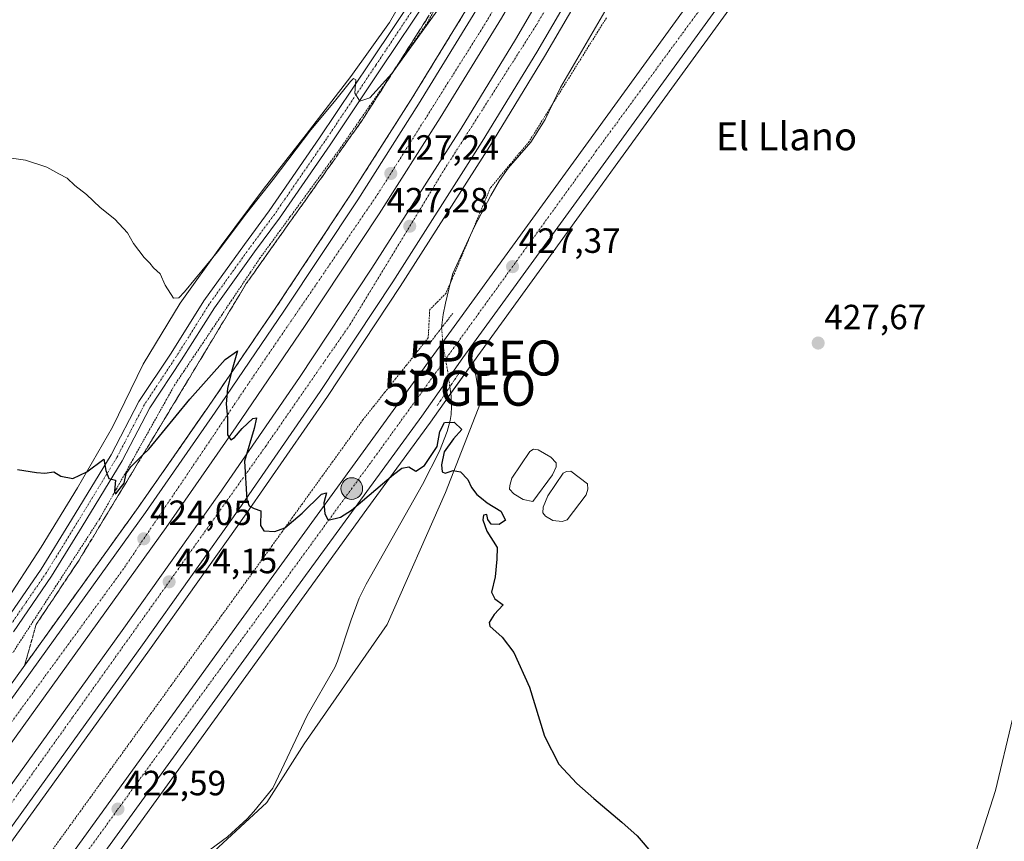
# Model space of a CAD drawing. Units: metres. Extents: x 597247 to 600714, y 4726802 to 4729164.
# Drawn here: x 599719 to 600000, y 4728507 to 4728742 of the extents above; entities that cross this region are included whole.
import ezdxf
from ezdxf.enums import TextEntityAlignment as Align

# ---------------------------------------------------------------- set-up
doc = ezdxf.new("R2010")
doc.units = ezdxf.units.M
doc.header["$MEASUREMENT"] = 0
for name, pattern in [('TRAZO_Y_PUNTO', [1, 0.5, -0.25, 0, -0.25]), ('TRAZOS', [0.75, 0.5, -0.25]), ('TRAZOS2', [0.375, 0.25, -0.125]), ('TRAZOSX2', [1.5, 1, -0.5])]:
    doc.linetypes.add(name, pattern=pattern)
doc.layers.get('0').update_dxf_attribs({"lineweight": 5})
for name, color, linetype, lineweight in [('Alambrada', 19, 'TRAZOS', 0), ('Arcén (en calzada doble)', 9, 'Continuous', 13), ('Carretera de calzada doble', 1, 'Continuous', 13), ('Carretera de calzada doble Cxs', 1, 'Continuous', 13), ('Carretera de calzada doble eje', 1, 'TRAZO_Y_PUNTO', 0), ('Carretera de calzada única', 19, 'Continuous', 13), ('Carretera de calzada única Cxs', 19, 'Continuous', 13), ('Carretera de calzada única eje', 19, 'TRAZO_Y_PUNTO', 0), ('Carátula', 7, 'Continuous', 5), ('Corriente natural lineal', 142, 'Continuous', 13), ('Corriente natural lineal oculto', 19, 'TRAZO_Y_PUNTO', 13), ('Cultivos herbáceos CxS', 92, 'Continuous', 0), ('Curva de nivel maestra', 36, 'Continuous', 30), ('Curva de nivel normal', 36, 'Continuous', 0), ('Estanque', 2, 'Continuous', 0), ('Estanque Cxs', 2, 'Continuous', 0), ('Núcleo urbano', 19, 'Continuous', 0), ('Núcleo urbano CxS', 19, 'Continuous', 0), ('Pista no pavimentada', 254, 'Continuous', 13), ('Pista no pavimentada Cxs', 254, 'Continuous', 0), ('Pista pavimentada eje', 135, 'TRAZO_Y_PUNTO', 0), ('Puente lineal', 2, 'TRAZOS2', 0), ('Punto de cota en terreno', 7, 'Continuous', 0), ('Punto geodésico', 7, 'Continuous', 0), ('Punto kilométrico de carretera', 7, 'Continuous', 0), ('Rótulo de punto de cota en terreno', 19, 'Continuous', 0), ('Talud superficial', 39, 'TRAZOSX2', 0), ('Texto cartográfico', 19, 'Continuous', 0)]:
    doc.layers.add(name, color=color, linetype=linetype, lineweight=lineweight)
doc.styles.add('Arial', font='txt', dxfattribs={"height": 0.2})

# ---------------------------------------------------------------- blocks, each defined once
blk = doc.blocks.new('*U161')
at = {"layer": 'Cultivos herbáceos CxS', "color": 92, "linetype": 'Continuous', "lineweight": 0}
blk.add_polyline3d([(599767.88, 4728498.79, 421.95), (599789.19, 4728518.58, 422.35), (599799.84, 4728535.32, 423.03), (599823.58, 4728569.42, 423.66), (599840.29, 4728607.15, 424.49), (599850.33, 4728632.77, 425.74), (599848.35, 4728644.54, 426.25), (599883.83, 4728693.56, 427.89), (599888.82, 4728700.44, 428.15), (599888.82, 4728700.45, 428.15), (599888.83, 4728700.46, 428.15), (599908.87, 4728728, 429.03), (599961.35, 4728800.21, 431.44)], dxfattribs=at)
blk = doc.blocks.new('*U162')
at = {"layer": 'Núcleo urbano CxS', "color": 19, "linetype": 'Continuous', "lineweight": 0}
for points in [[(599961.35, 4728800.21, 431.44), (599908.87, 4728728, 429.03), (599888.83, 4728700.46, 428.15), (599888.82, 4728700.45, 428.15), (599888.82, 4728700.44, 428.15), (599883.83, 4728693.56, 427.89), (599848.35, 4728644.54, 426.25), (599841.03, 4728634.44, 425.49), (599835.99, 4728627.26, 425.74), (599817.83, 4728602.4, 424.6), (599817.83, 4728602.39, 424.6), (599817.82, 4728602.39, 424.6), (599674.83, 4728404.9, 419.03)], [(599713.85, 4728574.94, 423.33), (599724.71, 4728591.5, 424), (599735.1, 4728608.44, 424.5), (599745.04, 4728625.8, 425.69), (599753.87, 4728643.83, 427.12), (599764.4, 4728661.25, 428.61), (599776.13, 4728677.69, 429.71), (599788.11, 4728693.71, 429.74), (599800.49, 4728709.45, 429.64), (599813.18, 4728726.02, 430.07), (599824.25, 4728741.45, 430.42), (599834.08, 4728758.6, 430.95)]]:
    blk.add_polyline3d(points, dxfattribs=at)
blk = doc.blocks.new('*U190')
at = {"layer": 'Curva de nivel normal', "color": 36, "linetype": 'Continuous', "lineweight": 0}
for points in [[(599989.71, 4728497.32, 430), (599997.6, 4728521.96, 430), (600002.42, 4728542.32, 430)], [(599840.27, 4728748.28, 430), (599824.91, 4728726.93, 430), (599818.69, 4728719.93, 430), (599815.76, 4728719.05, 430), (599814.41, 4728721.26, 430), (599814.67, 4728725.11, 430), (599814, 4728725.46, 430), (599813.13, 4728724.61, 430), (599808.55, 4728718.93, 430), (599801.78, 4728710.77, 430), (599791.03, 4728696.6, 430), (599783.46, 4728687.05, 430), (599775.12, 4728675.96, 430), (599765.64, 4728664.51, 430), (599764.03, 4728662.8, 430), (599762.52, 4728662.73, 430), (599760.12, 4728666.43, 430), (599758.66, 4728669.64, 430), (599756.76, 4728671.41, 430), (599755.75, 4728672.73, 430), (599754.11, 4728674.32, 430), (599751.03, 4728678.28, 430), (599749.38, 4728681.38, 430), (599745.76, 4728685.24, 430), (599741.51, 4728688.62, 430), (599737.66, 4728692.31, 430), (599734.28, 4728694.93, 430), (599732.11, 4728696.98, 430), (599729.74, 4728698.28, 430), (599726.26, 4728700.13, 430), (599720.18, 4728702.14, 430), (599716.18, 4728702.72, 430)]]:
    blk.add_polyline3d(points, dxfattribs=at)
blk = doc.blocks.new('*U194')
at = {"layer": 'Curva de nivel maestra', "color": 36, "linetype": 'Continuous', "lineweight": 30}
blk.add_polyline3d([(599717.86, 4728613.72, 425), (599723.35, 4728612.9, 425), (599725.76, 4728612.72, 425), (599728.26, 4728613.05, 425), (599730.25, 4728611.78, 425), (599733.7, 4728611.15, 425), (599737.77, 4728613.08, 425), (599742.58, 4728616.72, 425), (599743.14, 4728613.43, 425), (599744.04, 4728611.18, 425), (599745.97, 4728610.69, 425), (599745.65, 4728607.52, 425), (599745.79, 4728606.73, 425), (599746.24, 4728607.03, 425), (599748.37, 4728609.79, 425), (599748.95, 4728612.55, 425), (599750.28, 4728614.52, 425), (599753.72, 4728617.87, 425), (599755.44, 4728619.54, 425), (599767.17, 4728633.81, 425), (599777.24, 4728645.19, 425), (599780.78, 4728647.64, 425), (599779.28, 4728642.34, 425), (599779.01, 4728641.26, 425), (599777.93, 4728636.91, 425), (599777.6, 4728632.52, 425), (599777.93, 4728628.37, 425), (599777.92, 4728623.64, 425), (599778.92, 4728622.2, 425), (599780, 4728622.84, 425), (599782.12, 4728625.45, 425), (599785.21, 4728628.31, 425), (599786.26, 4728628.46, 425), (599785.56, 4728625.44, 425), (599782.81, 4728616.1, 425), (599783.48, 4728605.05, 425), (599784.13, 4728603.35, 425), (599785.57, 4728602.62, 425), (599787.5, 4728601.93, 425), (599787.42, 4728597.71, 425), (599788.34, 4728596.18, 425), (599791.45, 4728596, 425), (599794.34, 4728597.03, 425), (599799.33, 4728601.22, 425), (599804.81, 4728606.63, 425), (599806.23, 4728607.07, 425), (599805.49, 4728604.15, 425), (599805.76, 4728601.09, 425), (599806.7, 4728599.2, 425), (599810.25, 4728600.11, 425), (599813.42, 4728602.11, 425), (599825.46, 4728612.34, 425), (599827.78, 4728614.09, 425), (599829.83, 4728614.47, 425), (599831.79, 4728613.2, 425), (599834.29, 4728614.87, 425), (599837.9, 4728620.3, 425), (599838.65, 4728624.56, 425), (599840.03, 4728627.11, 425), (599842.82, 4728627.27, 425), (599844.98, 4728625.18, 425), (599842.63, 4728622.5, 425), (599839.96, 4728618.77, 425), (599839.11, 4728615.1, 425), (599839.39, 4728613.04, 425), (599840.2, 4728612.68, 425), (599842.5, 4728613.43, 425), (599844.62, 4728613.07, 425), (599846.7, 4728610.86, 425), (599847.76, 4728608.55, 425), (599849.23, 4728606.55, 425), (599850.57, 4728605.56, 425), (599852.24, 4728604.23, 425), (599856.16, 4728601.81, 425), (599857.41, 4728599.23, 425), (599855.67, 4728597.98, 425), (599853.32, 4728598.14, 425), (599852.41, 4728599.4, 425), (599852.1, 4728600.89, 425), (599851.18, 4728600.7, 425), (599850.93, 4728599.38, 425), (599852.12, 4728596.06, 425), (599855.09, 4728591.39, 425), (599855.01, 4728588.11, 425), (599854.49, 4728583, 425), (599853.49, 4728578.66, 425), (599854.42, 4728576.75, 425), (599856.79, 4728575.06, 425), (599854.2, 4728572.28, 425), (599852.81, 4728570.02, 425), (599852.97, 4728568.91, 425), (599856.48, 4728565.81, 425), (599859.82, 4728561.38, 425), (599864.28, 4728551.54, 425), (599868.63, 4728537.53, 425), (599872.72, 4728529.53, 425), (599877.89, 4728523.98, 425), (599882.72, 4728519.72, 425), (599890.76, 4728512.89, 425), (599895.07, 4728509.01, 425), (599899.58, 4728503.75, 425)], dxfattribs=at)
blk = doc.blocks.new('5PATER')
at = {"layer": 'Carátula', "linetype": 'Continuous', "lineweight": 5}
h = blk.add_hatch(color=250, dxfattribs=at)
edge = h.paths.add_edge_path()
edge.add_ellipse((0, 0.01), major_axis=(-1.33, -1.34), ratio=0.999422, start_angle=0, end_angle=360)
blk = doc.blocks.new('5PGEO')
blk.add_text('5PGEO', height=10).set_placement((0, 0), align=Align.MIDDLE_CENTER)
blk = doc.blocks.new('*U206')
at = {"layer": 'Carretera de calzada única Cxs', "color": 19, "linetype": 'Continuous', "lineweight": 13}
for points in [[(599958.92, 4728801.97, 431.79), (599906.44, 4728729.76, 429.27), (599845.26, 4728645.68, 426.38), (599833.55, 4728629.01, 425.8), (599788.14, 4728566.83, 423.89), (599720.76, 4728473.97, 421.1)], [(599714.75, 4728477.98, 421.19), (599781.89, 4728570.71, 423.92), (599881.17, 4728707.49, 428.51), (600061.83, 4728956.65, 437.44)]]:
    blk.add_polyline3d(points, dxfattribs=at)
blk = doc.blocks.new('5HITCA')
at = {"layer": 'Carátula', "linetype": 'Continuous', "lineweight": 5}
h = blk.add_hatch(color=1, dxfattribs=at)
edge = h.paths.add_edge_path()
edge.add_arc((0, 0), 3.1, 0.0011, 360.0011)
at = {"layer": 'Carátula', "color": 250, "linetype": 'Continuous', "lineweight": 5}
blk.add_circle((0, 0, 0), 3.1, dxfattribs=at)

msp = doc.modelspace()

# ---------------------------------------------------------------- linework, layer by layer
at = {"layer": 'Alambrada', "color": 19, "linetype": 'TRAZOS', "lineweight": 0}
for points in [[(599837.53, 4728745.82, 431.33), (599835.22, 4728741.62, 430.8), (599832.46, 4728737.64, 430.6), (599829.7, 4728733.65, 430.61), (599826.94, 4728729.67, 430.42), (599824.18, 4728725.69, 431.94), (599821.43, 4728721.7, 430.15), (599818.67, 4728717.72, 431.37), (599815.91, 4728713.74, 431.23), (599813.15, 4728709.75, 430.71), (599810.39, 4728705.77, 430.15), (599807.5, 4728701.82, 429.92), (599804.6, 4728697.86, 429.73), (599801.71, 4728693.91, 429.85), (599798.82, 4728689.95, 429.43), (599795.92, 4728686, 429.22), (599793.03, 4728682.04, 429.09), (599790.13, 4728678.09, 428.8), (599787.24, 4728674.13, 428.78), (599784.53, 4728670.1, 428.19), (599781.82, 4728666.07, 428.87), (599779.1, 4728662.04, 428.6), (599776.39, 4728658.01, 428.78), (599773.68, 4728653.98, 428.37), (599770.97, 4728649.95, 428.21), (599768.25, 4728645.92, 427.96), (599765.54, 4728641.89, 427.98), (599762.83, 4728637.86, 427.06), (599760.45, 4728633.62, 427.56), (599758.07, 4728629.38, 427.26), (599755.69, 4728625.14, 426.99), (599753.31, 4728620.9, 426.26), (599750.94, 4728616.65, 426.28), (599748.56, 4728612.41, 425.74), (599746.18, 4728608.17, 425.77), (599743.8, 4728603.93, 425.33), (599741.42, 4728599.69, 424.56), (599738.93, 4728595.86, 425.56), (599736.45, 4728592.02, 424.43), (599733.96, 4728588.19, 424.23), (599731.47, 4728584.35, 425.01), (599728.98, 4728580.52, 423.8), (599726.5, 4728576.68, 423.74), (599724.01, 4728572.85, 423.56), (599721.52, 4728569.01, 423.81), (599719.03, 4728565.18, 423.37), (599716.55, 4728561.34, 423.06)], [(599886.32, 4728742.82, 428.14), (599883.87, 4728738.9, 433.49), (599881.41, 4728734.97, 429.97), (599878.96, 4728731.05, 427.5), (599876.51, 4728727.12, 427.33), (599874.05, 4728723.2, 427.21), (599871.6, 4728719.27, 427.04), (599869.15, 4728715.35, 427.44), (599866.69, 4728711.42, 428.1), (599864.24, 4728707.5, 427.81), (599861.48, 4728704.2, 427.07), (599858.72, 4728700.91, 427.37), (599855.95, 4728697.61, 426.9), (599853.19, 4728694.31, 426.9), (599851.37, 4728689.99, 427.72), (599849.55, 4728685.68, 426.7), (599847.73, 4728681.36, 426.83), (599845.91, 4728677.05, 426.81), (599844.09, 4728672.73, 429.04), (599842.27, 4728668.42, 428.99), (599840.45, 4728664.1, 426.38), (599838.12, 4728661.76, 427.86), (599835.78, 4728659.41, 429.98), (599835.57, 4728655.37, 430.08), (599835.35, 4728651.33, 428.18), (599832.24, 4728647.43, 427.06), (599829.12, 4728643.53, 427.02), (599826.01, 4728639.63, 426.75), (599822.9, 4728635.72, 426.49), (599819.78, 4728631.82, 426.35), (599816.67, 4728627.92, 426.19), (599813.78, 4728623.92, 426.67), (599810.9, 4728619.93, 425.97), (599808.01, 4728615.93, 426.15), (599805.13, 4728611.94, 425.62), (599802.24, 4728607.94, 425.56), (599799.36, 4728603.95, 425.38), (599796.47, 4728599.95, 425.21), (599793.59, 4728595.95, 425.04), (599790.7, 4728591.96, 424.83), (599787.82, 4728587.96, 424.67), (599784.93, 4728583.97, 425.32), (599782.04, 4728579.97, 425.62), (599779.16, 4728575.97, 425.32), (599776.27, 4728571.98, 425.35), (599773.39, 4728567.98, 425.26), (599770.5, 4728563.99, 425.05), (599767.62, 4728559.99, 426.68), (599764.73, 4728556, 423.72), (599761.85, 4728552, 423.6), (599758.96, 4728548, 423.42), (599756.07, 4728544.01, 423.31), (599753.19, 4728540.01, 423.19), (599750.3, 4728536.02, 423.04), (599747.42, 4728532.02, 423.21), (599744.53, 4728528.03, 426.29), (599741.65, 4728524.03, 426.37), (599738.76, 4728520.03, 423.28), (599735.88, 4728516.04, 423.21), (599732.99, 4728512.04, 423.08), (599730.11, 4728508.05, 422.46), (599727.22, 4728504.05, 422.84)]]:
    msp.add_polyline3d(points, dxfattribs=at)
at = {"layer": 'Arcén (en calzada doble)', "color": 9, "linetype": 'Continuous', "lineweight": 13}
for points in [[(599972.09, 4728991.87, 439.91), (599949.14, 4728940.9, 437.42), (599933.39, 4728907.01, 435.84), (599923.05, 4728885.48, 434.73), (599910.76, 4728861.17, 433.63), (599888.39, 4728819.68, 431.54), (599861.69, 4728771.73, 429.55), (599847.85, 4728747.77, 428.59), (599830.46, 4728719.44, 427.55), (599813.08, 4728692.18, 426.56), (599792.01, 4728660.34, 425.54), (599772.35, 4728631.49, 424.62), (599752.42, 4728602.89, 423.87), (599715.62, 4728551.73, 422.73)], [(599996.17, 4728981.86, 440.74), (599985.87, 4728957.71, 439.54), (599975.6, 4728934.76, 438.43), (599966.64, 4728915.81, 437.59), (599945.19, 4728871.99, 435.45), (599921.28, 4728824.84, 433.17), (599905.67, 4728796.13, 431.88), (599887.57, 4728764.25, 430.56), (599868.62, 4728731.75, 429.07), (599852.94, 4728706.1, 428.12), (599827.3, 4728666.02, 427.05), (599806.55, 4728634.59, 425.97), (599783.32, 4728601.01, 424.91), (599755.69, 4728562.15, 423.84), (599693.44, 4728475.81, 421.62)]]:
    msp.add_polyline3d(points, dxfattribs=at)
at = {"layer": 'Carretera de calzada doble', "color": 1, "linetype": 'Continuous', "lineweight": 13}
for points in [[(599549.52, 4728318.69, 418.26), (599550.47, 4728319.84, 418.25), (599553.45, 4728323.7, 418.35), (599570.78, 4728347.56, 418.82), (599680.07, 4728498.01, 421.81), (599717.66, 4728550.26, 422.85), (599754.46, 4728601.44, 424.02), (599774.42, 4728630.07, 424.8), (599794.08, 4728658.96, 425.7), (599815.19, 4728690.83, 426.74), (599832.57, 4728718.11, 427.7), (599850.01, 4728746.5, 428.76), (599863.85, 4728770.5, 429.72), (599890.58, 4728818.48, 431.74), (599912.98, 4728860.01, 433.73), (599925.3, 4728884.38, 434.89), (599935.64, 4728905.94, 435.97), (599951.41, 4728939.85, 437.58), (599974.4, 4728990.9, 440.03)], [(599981.18, 4728988.09, 440.21), (599958.08, 4728936.8, 437.78), (599942.28, 4728902.81, 436.18), (599931.89, 4728881.13, 435.13), (599919.48, 4728856.6, 433.87), (599897.03, 4728814.94, 432.03), (599870.25, 4728766.88, 429.91), (599856.32, 4728742.74, 428.99), (599838.8, 4728714.22, 427.84), (599821.35, 4728686.83, 426.92), (599800.19, 4728654.86, 425.8), (599780.46, 4728625.9, 424.95), (599760.44, 4728597.19, 424.1), (599723.62, 4728545.98, 422.92), (599686.01, 4728493.72, 421.91)], [(599685.67, 4728481.44, 421.77), (599747.87, 4728567.74, 423.59), (599775.44, 4728606.54, 424.65), (599798.58, 4728639.98, 425.61), (599819.23, 4728671.26, 426.62), (599844.8, 4728711.21, 428.05), (599860.35, 4728736.68, 428.99), (599879.23, 4728769.05, 430.24), (599897.26, 4728800.8, 431.63), (599912.78, 4728829.32, 432.88), (599936.58, 4728876.26, 435.06), (599957.98, 4728919.97, 437.21), (599966.85, 4728938.77, 438.16), (599977.07, 4728961.56, 439.22), (599987.29, 4728985.55, 440.38)], [(599993.86, 4728982.81, 440.69), (599983.58, 4728958.71, 439.53), (599973.32, 4728935.81, 438.4), (599964.39, 4728916.89, 437.55), (599942.96, 4728873.09, 435.44), (599919.07, 4728826.01, 433.18), (599903.48, 4728797.34, 431.92), (599885.41, 4728765.5, 430.6), (599866.46, 4728733.02, 429.33), (599850.82, 4728707.43, 428.39), (599825.21, 4728667.39, 426.97), (599804.48, 4728635.99, 425.9), (599781.26, 4728602.44, 424.9), (599753.67, 4728563.59, 423.81), (599691.42, 4728477.27, 421.68), (599611.67, 4728367.71, 419.51), (599514.53, 4728233.42, 417.13), (599503.2, 4728217.48, 416.91), (599496.02, 4728207.29, 416.74)]]:
    msp.add_polyline3d(points, dxfattribs=at)
at = {"layer": 'Carretera de calzada doble Cxs', "color": 1, "linetype": 'Continuous', "lineweight": 13}
for points in [[(599685.67, 4728481.44, 421.77), (599747.87, 4728567.74, 423.59), (599775.44, 4728606.54, 424.65), (599798.58, 4728639.98, 425.61), (599819.23, 4728671.26, 426.62), (599844.8, 4728711.21, 428.05), (599860.35, 4728736.68, 428.99), (599879.23, 4728769.05, 430.24)], [(599885.41, 4728765.5, 430.6), (599866.46, 4728733.02, 429.33), (599850.82, 4728707.43, 428.39), (599825.21, 4728667.39, 426.97), (599804.48, 4728635.99, 425.9), (599781.26, 4728602.44, 424.9), (599753.67, 4728563.59, 423.81), (599691.42, 4728477.27, 421.68)], [(599717.66, 4728550.26, 422.85), (599754.46, 4728601.44, 424.02), (599774.42, 4728630.07, 424.8), (599794.08, 4728658.96, 425.7), (599815.19, 4728690.83, 426.74), (599832.57, 4728718.11, 427.7), (599850.01, 4728746.5, 428.76)], [(599856.32, 4728742.74, 428.99), (599838.8, 4728714.22, 427.84), (599821.35, 4728686.83, 426.92), (599800.19, 4728654.86, 425.8), (599780.46, 4728625.9, 424.95), (599760.44, 4728597.19, 424.1), (599723.62, 4728545.98, 422.92), (599686.01, 4728493.72, 421.91)]]:
    msp.add_polyline3d(points, dxfattribs=at)
at = {"layer": 'Carretera de calzada doble eje', "color": 1, "linetype": 'TRAZO_Y_PUNTO', "lineweight": 0}
for points in [[(599978.34, 4728989.27, 440.2), (599964.62, 4728960.14, 438.76), (599934.76, 4728895.18, 435.68), (599911.19, 4728847.54, 433.42), (599852.23, 4728742.07, 428.84), (599821.07, 4728692.64, 427.03), (599785.69, 4728640.84, 425.3), (599748.21, 4728585.33, 423.81), (599686.46, 4728500.85, 422), (599643.14, 4728440.52, 420.8), (599584.94, 4728360.59, 419.24)], [(599516.62, 4728244.47, 417.22), (599541.82, 4728279.41, 417.81), (599614.44, 4728378.09, 419.75), (599639.53, 4728412.82, 420.43), (599676.71, 4728465.68, 421.48), (599702.05, 4728498.63, 422.19), (599733.73, 4728542.99, 423.18), (599788.89, 4728620.38, 425.24), (599812.96, 4728655.1, 426.35), (599838.76, 4728697.56, 427.72), (599866.37, 4728740.91, 429.42), (599897.48, 4728794.23, 431.62), (599910.92, 4728817.55, 432.67), (599931.94, 4728859.38, 434.54), (599977.23, 4728953.18, 439.05), (599991.09, 4728983.97, 440.58)]]:
    msp.add_polyline3d(points, dxfattribs=at)
at = {"layer": 'Carretera de calzada única', "color": 19, "linetype": 'Continuous', "lineweight": 13}
for points in [[(599110.82, 4727621.09, 398.95), (599116.57, 4727630.34, 399.42), (599182.46, 4727731.09, 404.92), (599228.19, 4727800.79, 407.95), (599276.73, 4727872.11, 410.21), (599305.71, 4727913.43, 411.24), (599330.98, 4727948.34, 411.72), (599369.46, 4728001.18, 412.25), (599398.98, 4728042.09, 412.91), (599485.73, 4728161.98, 414.95), (599514.73, 4728201.54, 415.45), (599548.76, 4728248.96, 415.82), (599583.53, 4728296.76, 416.22), (599598.1, 4728317.3, 416.63), (599654.01, 4728394.76, 418.58), (599684.73, 4728436.68, 419.88), (599714.75, 4728477.98, 421.19), (599781.89, 4728570.71, 423.92), (599881.17, 4728707.49, 428.51), (600061.83, 4728956.65, 437.44), (600104.55, 4729015.85, 439.23), (600109.12, 4729022.18, 439.56)], [(600116.26, 4729019.42, 439.8), (600112.32, 4729013.98, 439.59), (600080.73, 4728970.16, 437.91), (600020.92, 4728887.58, 434.9), (599991.82, 4728847.64, 433.57), (599958.92, 4728801.97, 431.79), (599906.44, 4728729.76, 429.27), (599845.26, 4728645.68, 426.38), (599833.55, 4728629.01, 425.8), (599788.14, 4728566.83, 423.89), (599720.76, 4728473.97, 421.1), (599690.48, 4728432.18, 419.8), (599659.26, 4728389.25, 418.59), (599589.42, 4728292.38, 416.1), (599520.14, 4728196.76, 415.27), (599512.1, 4728185.74, 415.27)]]:
    msp.add_polyline3d(points, dxfattribs=at)
at = {"layer": 'Carretera de calzada única eje', "color": 19, "linetype": 'TRAZO_Y_PUNTO', "lineweight": 0}
msp.add_polyline3d([(600114.46, 4729024.04, 439.92), (600089.94, 4728988.77, 438.7), (600019.55, 4728890.69, 435.1), (599954.05, 4728802.98, 432.04), (599914.92, 4728747.73, 430.1), (599883.42, 4728704.79, 428.54), (599820.1, 4728617.32, 425.47), (599746.35, 4728516.26, 422.55), (599647.03, 4728378.98, 418.39), (599539.26, 4728229.31, 415.65), (599508.4, 4728186.96, 415.34)], dxfattribs=at)
at = {"layer": 'Corriente natural lineal', "color": 142, "linetype": 'Continuous', "lineweight": 13}
for points in [[(599892.54, 4728756.14, 427.78), (599873.21, 4728722.95, 426.48), (599868.77, 4728713.76, 426.26), (599864.69, 4728707.3, 426.45), (599858.2, 4728699.85, 426.11), (599855.7, 4728696.36, 426.11), (599853.22, 4728692.01, 426), (599848.59, 4728683.14, 425.61), (599842.41, 4728669.79, 425.54), (599841.69, 4728667.3, 424.89), (599840.31, 4728661.3, 425.33), (599839.61, 4728658, 426.09), (599839.2, 4728654.24, 426.47)], [(599841.54, 4728637.35, 425.85), (599841.92, 4728634.69, 425.54), (599842.01, 4728631.74, 425.39), (599841.92, 4728629.46, 425.35), (599841.65, 4728627.73, 425.15), (599840.74, 4728624.55, 424.66), (599838.57, 4728618.93, 425.18), (599833.69, 4728609.42, 424.67), (599817.61, 4728580.9, 422.78), (599815.65, 4728576.94, 422.92), (599813.28, 4728570.73, 423.39), (599809.4, 4728558.96, 423.36), (599808.67, 4728557.17, 423.34), (599800.7, 4728543.44, 423.3), (599790.91, 4728522.61, 423.03), (599785.47, 4728515.94, 422.45), (599783.56, 4728513.86, 422.29), (599777.98, 4728508.75, 421.44), (599772.91, 4728505.01, 421.92)]]:
    msp.add_polyline3d(points, dxfattribs=at)
at = {"layer": 'Corriente natural lineal oculto', "color": 19, "linetype": 'TRAZO_Y_PUNTO', "lineweight": 13}
msp.add_polyline3d([(599839.2, 4728654.24, 426.47), (599839.55, 4728649.55, 426.42), (599840.88, 4728642.14, 426.25), (599841.54, 4728637.35, 425.85)], dxfattribs=at)
at = {"layer": 'Cultivos herbáceos CxS', "color": 92, "linetype": 'Continuous', "lineweight": 0}
for points in [[(599848.35, 4728644.54, 426.25), (599883.83, 4728693.56, 427.89), (599888.82, 4728700.44, 428.15), (599888.82, 4728700.45, 428.15), (599888.83, 4728700.46, 428.15), (599908.87, 4728728, 429.03), (599961.35, 4728800.21, 431.44), (599994.25, 4728845.88, 433.27), (600023.35, 4728885.82, 434.58), (600083.16, 4728968.4, 437.67), (600114.75, 4729012.22, 439.5), (600118.68, 4729017.65, 439.75), (600120.79, 4729020.58, 439.84), (600123.11, 4729023.79, 439.86), (600124.67, 4729025.95, 439.82), (600124.84, 4729026.19, 439.81), (600127.58, 4729029.99, 439.61)], [(599713.85, 4728574.94, 423.33), (599724.71, 4728591.5, 424), (599735.1, 4728608.44, 424.5), (599745.04, 4728625.8, 425.69), (599753.87, 4728643.83, 427.12), (599764.4, 4728661.25, 428.61), (599776.13, 4728677.69, 429.71), (599788.11, 4728693.71, 429.74), (599800.49, 4728709.45, 429.64), (599813.18, 4728726.02, 430.07), (599824.25, 4728741.45, 430.42), (599834.08, 4728758.6, 430.95), (599843.58, 4728775.89, 429.15), (599850.45, 4728789.72, 432.52), (599851.51, 4728791.85, 432.66), (599852.56, 4728793.98, 432.7), (599861.34, 4728811.65, 432.86), (599870.29, 4728829.53, 433.74), (599874, 4728837.59, 434.17), (599878.66, 4728847.72, 434.54), (599885.06, 4728861.98, 435.15), (599886.86, 4728865.98, 435.2), (599891.49, 4728876.83, 435.77)], [(599834.08, 4728758.6, 430.95), (599824.25, 4728741.45, 430.42), (599813.18, 4728726.02, 430.07), (599800.49, 4728709.45, 429.64), (599788.11, 4728693.71, 429.74), (599776.13, 4728677.69, 429.71), (599764.4, 4728661.25, 428.61), (599753.87, 4728643.83, 427.12), (599745.04, 4728625.8, 425.69), (599735.1, 4728608.44, 424.5), (599724.71, 4728591.5, 424), (599713.85, 4728574.94, 423.33)], [(599460.92, 4728110.13, 413.74), (599483.16, 4728140.95, 414.43), (599512.26, 4728180.85, 415.07), (599512.5, 4728181.19, 415.1), (599513.27, 4728182.25, 415.13), (599514.29, 4728183.64, 415.08), (599514.52, 4728183.96, 415.07), (599522.57, 4728195, 414.97), (599591.85, 4728290.62, 415.63), (599601.53, 4728304.05, 416.48), (599601.54, 4728304.06, 416.48), (599601.54, 4728304.06, 416.48), (599674.82, 4728404.89, 419.03), (599674.82, 4728404.89, 419.03), (599674.83, 4728404.9, 419.03), (599817.82, 4728602.39, 424.6), (599817.83, 4728602.4, 424.6), (599817.83, 4728602.4, 424.6), (599835.99, 4728627.26, 425.74), (599841.03, 4728634.44, 425.49), (599841.8, 4728635.51, 425.63), (599848.35, 4728644.54, 426.25)], [(599674.83, 4728404.9, 419.03), (599817.82, 4728602.39, 424.6), (599817.83, 4728602.39, 424.6), (599817.83, 4728602.4, 424.6), (599835.99, 4728627.26, 425.74), (599841.03, 4728634.44, 425.49), (599848.35, 4728644.54, 426.25), (599850.33, 4728632.77, 425.74), (599840.29, 4728607.15, 424.49), (599823.58, 4728569.42, 423.66), (599799.84, 4728535.32, 423.03), (599789.19, 4728518.58, 422.35), (599767.88, 4728498.79, 421.95), (599752.66, 4728463.79, 420.83), (599740.48, 4728450.09, 420.46), (599738.96, 4728424.21, 419.77), (599726.78, 4728395.29, 419.1), (599691.78, 4728363.33, 418.36)], [(599848.35, 4728644.54, 426.25), (599850.33, 4728632.77, 425.74), (599840.29, 4728607.15, 424.49), (599823.58, 4728569.42, 423.66), (599799.84, 4728535.32, 423.03), (599789.19, 4728518.58, 422.35), (599767.88, 4728498.79, 421.95), (599752.66, 4728463.79, 420.83), (599740.48, 4728450.09, 420.46), (599738.96, 4728424.21, 419.77), (599726.78, 4728395.29, 419.1), (599691.78, 4728363.33, 418.36)], [(599848.35, 4728644.54, 426.25), (599850.33, 4728632.77, 425.74), (599840.29, 4728607.15, 424.49), (599823.58, 4728569.42, 423.66), (599799.84, 4728535.32, 423.03), (599789.19, 4728518.58, 422.35), (599767.88, 4728498.79, 421.95), (599752.66, 4728463.79, 420.83), (599740.48, 4728450.09, 420.46), (599738.96, 4728424.21, 419.77), (599726.78, 4728395.29, 419.1), (599691.78, 4728363.33, 418.36)]]:
    msp.add_polyline3d(points, dxfattribs=at)
at = {"layer": 'Estanque', "color": 2, "linetype": 'Continuous', "lineweight": 0}
for points in [[(599870.88, 4728612.16, 425.64), (599865.24, 4728604.62, 425.52), (599862.47, 4728605.1, 425.43), (599859.85, 4728606.77, 425.37), (599858.58, 4728608.11, 425.36), (599858.74, 4728609.15, 425.38), (599859.29, 4728611.29, 425.42), (599864.37, 4728618.91, 425.63), (599865.48, 4728619.54, 425.59), (599866.83, 4728619.39, 425.62), (599870.4, 4728617.24, 425.7), (599871.91, 4728615.66, 425.68), (599871.91, 4728614.46, 425.68), (599870.88, 4728612.16, 425.64)], [(599875.09, 4728599.3, 425.71), (599873.66, 4728598.83, 425.63), (599871.04, 4728599.15, 425.54), (599868.9, 4728600.42, 425.53), (599868.1, 4728601.37, 425.54), (599868.26, 4728602.96, 425.61), (599869.61, 4728606.21, 425.63), (599873.98, 4728612.64, 425.73), (599874.93, 4728613.19, 425.76), (599876.12, 4728613.27, 425.79), (599880.88, 4728609.62, 425.75), (599881.04, 4728608.11, 425.76), (599880.48, 4728606.45, 425.82), (599875.09, 4728599.3, 425.71)]]:
    msp.add_polyline3d(points, dxfattribs=at)
at = {"layer": 'Estanque Cxs', "color": 2, "linetype": 'Continuous', "lineweight": 0}
for points in [[(599870.88, 4728612.16, 425.64), (599865.24, 4728604.62, 425.52), (599862.47, 4728605.1, 425.43), (599859.85, 4728606.77, 425.37), (599858.58, 4728608.11, 425.36), (599858.74, 4728609.15, 425.38), (599859.29, 4728611.29, 425.42), (599864.37, 4728618.91, 425.63), (599865.48, 4728619.54, 425.59), (599866.83, 4728619.39, 425.62), (599870.4, 4728617.24, 425.7), (599871.91, 4728615.66, 425.68), (599871.91, 4728614.46, 425.68), (599870.88, 4728612.16, 425.64)], [(599875.09, 4728599.3, 425.71), (599873.66, 4728598.83, 425.63), (599871.04, 4728599.15, 425.54), (599868.9, 4728600.42, 425.53), (599868.1, 4728601.37, 425.54), (599868.26, 4728602.96, 425.61), (599869.61, 4728606.21, 425.63), (599873.98, 4728612.64, 425.73), (599874.93, 4728613.19, 425.76), (599876.12, 4728613.27, 425.79), (599880.88, 4728609.62, 425.75), (599881.04, 4728608.11, 425.76), (599880.48, 4728606.45, 425.82), (599875.09, 4728599.3, 425.71)]]:
    msp.add_polyline3d(points, close=True, dxfattribs=at)
at = {"layer": 'Núcleo urbano', "color": 19, "linetype": 'Continuous', "lineweight": 0}
for points in [[(599848.35, 4728644.54, 426.25), (599883.83, 4728693.56, 427.89), (599888.82, 4728700.44, 428.15), (599888.82, 4728700.45, 428.15), (599888.83, 4728700.46, 428.15), (599908.87, 4728728, 429.03), (599961.35, 4728800.21, 431.44), (599994.25, 4728845.88, 433.27), (600023.35, 4728885.82, 434.58), (600083.16, 4728968.4, 437.67), (600114.75, 4729012.22, 439.5), (600118.68, 4729017.65, 439.75), (600120.79, 4729020.58, 439.84), (600123.11, 4729023.79, 439.86), (600124.67, 4729025.95, 439.82), (600124.84, 4729026.19, 439.81), (600127.58, 4729029.99, 439.61)], [(599713.85, 4728574.94, 423.33), (599724.71, 4728591.5, 424), (599735.1, 4728608.44, 424.5), (599745.04, 4728625.8, 425.69), (599753.87, 4728643.83, 427.12), (599764.4, 4728661.25, 428.61), (599776.13, 4728677.69, 429.71), (599788.11, 4728693.71, 429.74), (599800.49, 4728709.45, 429.64), (599813.18, 4728726.02, 430.07), (599824.25, 4728741.45, 430.42), (599834.08, 4728758.6, 430.95), (599843.58, 4728775.89, 429.15), (599850.45, 4728789.72, 432.52), (599851.51, 4728791.85, 432.66), (599852.56, 4728793.98, 432.7), (599861.34, 4728811.65, 432.86), (599870.29, 4728829.53, 433.74), (599874, 4728837.59, 434.17), (599878.66, 4728847.72, 434.54), (599885.06, 4728861.98, 435.15), (599886.86, 4728865.98, 435.2), (599891.49, 4728876.83, 435.77)], [(599460.92, 4728110.13, 413.74), (599483.16, 4728140.95, 414.43), (599512.26, 4728180.85, 415.07), (599512.5, 4728181.19, 415.1), (599513.27, 4728182.25, 415.13), (599514.29, 4728183.64, 415.08), (599514.52, 4728183.96, 415.07), (599522.57, 4728195, 414.97), (599591.85, 4728290.62, 415.63), (599601.53, 4728304.05, 416.48), (599601.54, 4728304.06, 416.48), (599601.54, 4728304.06, 416.48), (599674.82, 4728404.89, 419.03), (599674.82, 4728404.89, 419.03), (599674.83, 4728404.9, 419.03), (599817.82, 4728602.39, 424.6), (599817.83, 4728602.4, 424.6), (599817.83, 4728602.4, 424.6), (599835.99, 4728627.26, 425.74), (599841.03, 4728634.44, 425.49), (599841.8, 4728635.51, 425.63), (599848.35, 4728644.54, 426.25)]]:
    msp.add_polyline3d(points, dxfattribs=at)
at = {"layer": 'Pista no pavimentada', "color": 254, "linetype": 'Continuous', "lineweight": 13}
for points in [[(599713.83, 4728569.41, 423.11), (599724.64, 4728585.22, 423.79), (599733.34, 4728599.33, 424.21), (599744.69, 4728617.93, 425.14), (599752.64, 4728633.18, 425.86), (599761.81, 4728646.99, 426.62), (599771.22, 4728661.97, 427.43), (599782.77, 4728678.04, 427.98), (599789.9, 4728687.68, 428.42), (599804.3, 4728708.55, 429.4), (599818.84, 4728730.23, 430.18), (599832.58, 4728750.83, 430.87), (599847.43, 4728775.42, 431.73), (599852.23, 4728786.97, 432.67)], [(599835.62, 4728748.9, 430.93), (599821.83, 4728728.23, 430.27), (599807.27, 4728706.52, 429.29), (599792.83, 4728685.59, 428.35), (599785.68, 4728675.91, 427.99), (599774.21, 4728659.96, 427.36), (599764.83, 4728645.04, 426.65), (599755.74, 4728631.34, 425.89), (599747.82, 4728616.16, 425.05), (599736.41, 4728597.45, 424.27), (599727.66, 4728583.26, 423.73), (599716.76, 4728567.32, 423.12)]]:
    msp.add_polyline3d(points, dxfattribs=at)
at = {"layer": 'Pista no pavimentada Cxs', "color": 254, "linetype": 'Continuous', "lineweight": 0}
for points in [[(599713.83, 4728569.41, 423.11), (599724.64, 4728585.22, 423.79), (599733.34, 4728599.33, 424.21), (599744.69, 4728617.93, 425.14), (599752.64, 4728633.18, 425.86), (599761.81, 4728646.99, 426.62), (599771.22, 4728661.97, 427.43), (599782.77, 4728678.04, 427.98), (599789.9, 4728687.68, 428.42), (599804.3, 4728708.55, 429.4), (599818.84, 4728730.23, 430.18), (599832.58, 4728750.83, 430.87)], [(599835.62, 4728748.9, 430.93), (599821.83, 4728728.23, 430.27), (599807.27, 4728706.52, 429.29), (599792.83, 4728685.59, 428.35), (599785.68, 4728675.91, 427.99), (599774.21, 4728659.96, 427.36), (599764.83, 4728645.04, 426.65), (599755.74, 4728631.34, 425.89), (599747.82, 4728616.16, 425.05), (599736.41, 4728597.45, 424.27), (599727.66, 4728583.26, 423.73), (599716.76, 4728567.32, 423.12)]]:
    msp.add_polyline3d(points, dxfattribs=at)
at = {"layer": 'Pista pavimentada eje', "color": 135, "linetype": 'TRAZO_Y_PUNTO', "lineweight": 0}
msp.add_polyline3d([(599854.27, 4728787.2, 432.74), (599849.05, 4728774.61, 432), (599834.1, 4728749.87, 430.92), (599820.34, 4728729.23, 430.27), (599805.79, 4728707.53, 429.42), (599791.37, 4728686.63, 428.43), (599784.22, 4728676.97, 428), (599772.71, 4728660.97, 427.39), (599763.32, 4728646.02, 426.65), (599754.19, 4728632.26, 425.88), (599746.25, 4728617.05, 425.14), (599734.88, 4728598.39, 424.26), (599726.15, 4728584.24, 423.78), (599715.3, 4728568.36, 423.12)], dxfattribs=at)
at = {"layer": 'Puente lineal', "color": 2, "linetype": 'TRAZOS2', "lineweight": 0}
for points in [[(599842.35, 4728658.32, 432.56), (599836.01, 4728650.11, 426.38)], [(599844.71, 4728642.05, 426.32), (599837.92, 4728631.99, 425.96)]]:
    msp.add_polyline3d(points, dxfattribs=at)
at = {"layer": 'Talud superficial', "color": 39, "linetype": 'TRAZOSX2', "lineweight": 0}
for points in [[(599836.43, 4728744.81, 423.04), (599833.95, 4728740.92, 423.04), (599828.97, 4728733.12, 423.04), (599826.49, 4728729.23, 423.04), (599821.51, 4728721.43, 423.04), (599819.03, 4728717.54, 423.04), (599816.54, 4728713.64, 423.04), (599808.23, 4728701.94, 423.04), (599805.47, 4728698.04, 423.04), (599799.93, 4728690.24, 423.04), (599797.16, 4728686.35, 423.04), (599791.62, 4728678.55, 423.04), (599788.86, 4728674.65, 423.04), (599783.32, 4728666.85, 423.04), (599778.56, 4728658.97, 423.04), (599776.19, 4728655.04, 423.04), (599764.29, 4728635.34, 423.04), (599761.92, 4728631.41, 423.04), (599757.16, 4728623.53, 423.04), (599753.72, 4728617.87, 423.04), (599752.34, 4728615.59, 423.04), (599749.94, 4728611.62, 423.04), (599737.89, 4728591.77, 423.04), (599735.49, 4728587.8, 423.04), (599733.04, 4728584.13, 423.04), (599730.6, 4728580.46, 423.04), (599728.15, 4728576.79, 423.04), (599725.71, 4728573.12, 423.04), (599723.26, 4728569.45, 423.04), (599719.93, 4728557.72, 423.04)], [(599845.37, 4728743.72, 423.04), (599842.88, 4728739.68, 423.04), (599840.4, 4728735.63, 423.04), (599837.91, 4728731.58, 423.04), (599835.43, 4728727.53, 423.04), (599832.94, 4728723.49, 423.04), (599830.46, 4728719.44, 423.04), (599827.98, 4728715.55, 423.04), (599825.49, 4728711.65, 423.04), (599823.01, 4728707.76, 423.04), (599820.53, 4728703.86, 423.04), (599818.05, 4728699.97, 423.04), (599815.56, 4728696.07, 423.04), (599813.08, 4728692.18, 423.04), (599810.45, 4728688.2, 423.04), (599807.81, 4728684.22, 423.04), (599805.18, 4728680.24, 423.04), (599802.54, 4728676.26, 423.04), (599797.28, 4728668.3, 423.04), (599794.64, 4728664.32, 423.04), (599792.01, 4728660.34, 423.04), (599783.58, 4728647.98, 423.04), (599780.78, 4728643.85, 423.04), (599779.01, 4728641.26, 423.04), (599772.35, 4728631.49, 423.04), (599763.81, 4728619.23, 423.04), (599760.96, 4728615.15, 423.04), (599752.42, 4728602.89, 423.04), (599749.71, 4728599.13, 423.04), (599747.01, 4728595.36, 423.04), (599744.3, 4728591.6, 423.04), (599741.59, 4728587.83, 423.04), (599738.88, 4728584.07, 423.04), (599736.17, 4728580.3, 423.04), (599733.47, 4728576.54, 423.04), (599730.76, 4728572.78, 423.04), (599728.05, 4728569.01, 423.04), (599725.34, 4728565.25, 423.04), (599722.64, 4728561.48, 423.04), (599719.93, 4728557.72, 423.04)], [(599844.54, 4728742.37, 428.45), (599843.71, 4728741.03, 428.39), (599842.88, 4728739.68, 428.34), (599842.05, 4728738.33, 428.3), (599841.23, 4728736.98, 428.28), (599840.4, 4728735.63, 428.24), (599839.57, 4728734.28, 428.15), (599838.74, 4728732.93, 428.04), (599837.91, 4728731.58, 427.98), (599837.08, 4728730.23, 427.93), (599836.26, 4728728.88, 427.91), (599835.43, 4728727.53, 427.88), (599834.6, 4728726.18, 427.83), (599833.77, 4728724.84, 427.76), (599832.94, 4728723.49, 427.66), (599832.11, 4728722.14, 427.61), (599831.29, 4728720.79, 427.59), (599830.46, 4728719.44, 427.55), (599829.63, 4728718.14, 427.47), (599828.81, 4728716.85, 427.42), (599827.98, 4728715.55, 427.38), (599827.15, 4728714.25, 427.35), (599826.32, 4728712.95, 427.33), (599825.49, 4728711.65, 427.29), (599824.66, 4728710.35, 427.23), (599823.84, 4728709.06, 427.16), (599823.01, 4728707.76, 427.09), (599822.18, 4728706.46, 427.05), (599821.36, 4728705.16, 427.04), (599820.53, 4728703.86, 427.01), (599819.7, 4728702.56, 426.94), (599818.88, 4728701.27, 426.88), (599818.05, 4728699.97, 426.83), (599817.22, 4728698.67, 426.78), (599816.39, 4728697.37, 426.75), (599815.56, 4728696.07, 426.74), (599814.73, 4728694.77, 426.69), (599813.91, 4728693.48, 426.6), (599813.08, 4728692.18, 426.56), (599812.2, 4728690.85, 426.52), (599811.33, 4728689.53, 426.51), (599810.45, 4728688.2, 426.48), (599809.57, 4728686.87, 426.43), (599808.69, 4728685.55, 426.37), (599807.81, 4728684.22, 426.31), (599806.93, 4728682.89, 426.26), (599806.06, 4728681.57, 426.24), (599805.18, 4728680.24, 426.21), (599804.3, 4728678.91, 426.15), (599803.42, 4728677.59, 426.08), (599802.54, 4728676.26, 426.04), (599801.66, 4728674.93, 426), (599800.79, 4728673.61, 425.96), (599799.91, 4728672.28, 425.91), (599799.03, 4728670.95, 425.85), (599798.16, 4728669.63, 425.79), (599797.28, 4728668.3, 425.73), (599796.4, 4728666.97, 425.71), (599795.52, 4728665.65, 425.71), (599794.64, 4728664.32, 425.66), (599793.76, 4728662.99, 425.59), (599792.89, 4728661.67, 425.56), (599792.01, 4728660.34, 425.54), (599791.07, 4728658.97, 425.54), (599790.14, 4728657.59, 425.49), (599789.2, 4728656.22, 425.43), (599788.26, 4728654.85, 425.37), (599787.33, 4728653.47, 425.3), (599786.39, 4728652.1, 425.27), (599785.45, 4728650.73, 425.26), (599784.52, 4728649.35, 425.19), (599783.58, 4728647.98, 425.08), (599782.65, 4728646.6, 425.05), (599781.71, 4728645.23, 425.03), (599780.78, 4728643.85, 425.04), (599779.84, 4728642.48, 424.98), (599778.91, 4728641.1, 424.92), (599777.97, 4728639.73, 424.86), (599777.03, 4728638.36, 424.8), (599776.1, 4728636.98, 424.79), (599775.16, 4728635.61, 424.78), (599774.22, 4728634.24, 424.72), (599773.29, 4728632.86, 424.65), (599772.35, 4728631.49, 424.62), (599771.4, 4728630.13, 424.61), (599770.45, 4728628.76, 424.6), (599769.5, 4728627.4, 424.55), (599768.55, 4728626.04, 424.52), (599767.61, 4728624.68, 424.49), (599766.66, 4728623.32, 424.46), (599765.71, 4728621.96, 424.44), (599764.76, 4728620.59, 424.39), (599763.81, 4728619.23, 424.31), (599762.86, 4728617.87, 424.24), (599761.91, 4728616.51, 424.21), (599760.96, 4728615.15, 424.23), (599760.01, 4728613.79, 424.2), (599759.06, 4728612.42, 424.15), (599758.11, 4728611.06, 424.11), (599757.16, 4728609.7, 424.09), (599756.22, 4728608.34, 424.08), (599755.27, 4728606.98, 424.03), (599754.32, 4728605.62, 423.98), (599753.37, 4728604.25, 423.92), (599752.42, 4728602.89, 423.87), (599751.52, 4728601.64, 423.85), (599750.61, 4728600.38, 423.85), (599749.71, 4728599.13, 423.81), (599748.81, 4728597.87, 423.75), (599747.91, 4728596.62, 423.71), (599747.01, 4728595.36, 423.69), (599746.11, 4728594.11, 423.7), (599745.2, 4728592.85, 423.66), (599744.3, 4728591.6, 423.62), (599743.4, 4728590.34, 423.57), (599742.49, 4728589.09, 423.53), (599741.59, 4728587.83, 423.49), (599740.69, 4728586.58, 423.51), (599739.78, 4728585.32, 423.48), (599738.88, 4728584.07, 423.39), (599737.98, 4728582.81, 423.32), (599737.07, 4728581.56, 423.31), (599736.17, 4728580.3, 423.33), (599735.27, 4728579.05, 423.32), (599734.37, 4728577.79, 423.27), (599733.47, 4728576.54, 423.23), (599732.57, 4728575.29, 423.22), (599731.66, 4728574.03, 423.22), (599730.76, 4728572.78, 423.19), (599729.86, 4728571.52, 423.14), (599728.95, 4728570.27, 423.07), (599728.05, 4728569.01, 423), (599727.15, 4728567.76, 422.95), (599726.24, 4728566.5, 422.97), (599725.34, 4728565.25, 422.98), (599724.44, 4728563.99, 422.94), (599723.54, 4728562.74, 422.89), (599722.64, 4728561.48, 422.87), (599721.74, 4728560.23, 422.87), (599720.83, 4728558.97, 422.89), (599719.93, 4728557.72, 422.84), (599720.3, 4728559.02, 422.85), (599720.67, 4728560.33, 422.83), (599721.04, 4728561.63, 422.78), (599721.41, 4728562.93, 422.7), (599721.78, 4728564.24, 422.72), (599722.15, 4728565.54, 422.8), (599722.52, 4728566.84, 422.86), (599722.89, 4728568.15, 422.89), (599723.26, 4728569.45, 422.96), (599724.08, 4728570.67, 423), (599724.89, 4728571.9, 423.01), (599725.71, 4728573.12, 422.99), (599726.52, 4728574.34, 423.04), (599727.34, 4728575.57, 423.18), (599728.15, 4728576.79, 423.26), (599728.97, 4728578.01, 423.27), (599729.78, 4728579.24, 423.26), (599730.6, 4728580.46, 423.31), (599731.41, 4728581.68, 423.39), (599732.23, 4728582.91, 423.49), (599733.04, 4728584.13, 423.52), (599733.86, 4728585.35, 423.55), (599734.67, 4728586.58, 423.58), (599735.49, 4728587.8, 423.63), (599736.29, 4728589.12, 423.67), (599737.09, 4728590.45, 423.71), (599737.89, 4728591.77, 423.72), (599738.69, 4728593.09, 423.71), (599739.5, 4728594.42, 423.75), (599740.3, 4728595.74, 423.86), (599741.1, 4728597.06, 423.99), (599741.91, 4728598.39, 424.12), (599742.71, 4728599.71, 424.12), (599743.51, 4728601.03, 424.12), (599744.32, 4728602.36, 424.1), (599745.12, 4728603.68, 424.09), (599745.92, 4728605, 424.24), (599746.73, 4728606.33, 424.44), (599747.53, 4728607.65, 424.56), (599748.33, 4728608.97, 424.55), (599749.14, 4728610.3, 424.47), (599749.94, 4728611.62, 424.44), (599750.74, 4728612.94, 424.46), (599751.54, 4728614.27, 424.55), (599752.34, 4728615.59, 424.67), (599753.14, 4728616.91, 424.76), (599753.95, 4728618.24, 424.81), (599754.75, 4728619.56, 424.83), (599755.55, 4728620.88, 424.91), (599756.36, 4728622.21, 425.04), (599757.16, 4728623.53, 425.14), (599757.95, 4728624.84, 425.14), (599758.75, 4728626.16, 425.15), (599759.54, 4728627.47, 425.19), (599760.33, 4728628.78, 425.26), (599761.13, 4728630.1, 425.39), (599761.92, 4728631.41, 425.53), (599762.71, 4728632.72, 425.61), (599763.5, 4728634.03, 425.65), (599764.29, 4728635.34, 425.76), (599765.08, 4728636.65, 425.97), (599765.88, 4728637.97, 426.29), (599766.67, 4728639.28, 426.43), (599767.46, 4728640.59, 426.25), (599768.26, 4728641.91, 426.14), (599769.05, 4728643.22, 426.09), (599769.84, 4728644.53, 426.19), (599770.64, 4728645.85, 426.42), (599771.43, 4728647.16, 426.74), (599772.22, 4728648.47, 426.89), (599773.02, 4728649.79, 426.74), (599773.81, 4728651.1, 426.73), (599774.6, 4728652.41, 426.87), (599775.4, 4728653.73, 427.1), (599776.19, 4728655.04, 427.16), (599776.98, 4728656.35, 427.09), (599777.77, 4728657.66, 426.97), (599778.56, 4728658.97, 426.91), (599779.35, 4728660.28, 426.91), (599780.15, 4728661.6, 426.97), (599780.94, 4728662.91, 427.09), (599781.73, 4728664.22, 427.19), (599782.53, 4728665.54, 427.26), (599783.32, 4728666.85, 427.41), (599784.24, 4728668.15, 427.66), (599785.17, 4728669.45, 427.77), (599786.09, 4728670.75, 427.8), (599787.01, 4728672.05, 427.69), (599787.94, 4728673.35, 427.52), (599788.86, 4728674.65, 427.48), (599789.78, 4728675.95, 427.52), (599790.7, 4728677.25, 427.65), (599791.62, 4728678.55, 427.82), (599792.54, 4728679.85, 427.72), (599793.47, 4728681.15, 427.75), (599794.39, 4728682.45, 427.92), (599795.31, 4728683.75, 428.17), (599796.24, 4728685.05, 428.24), (599797.16, 4728686.35, 428.14), (599798.08, 4728687.65, 428.02), (599799.01, 4728688.94, 427.98), (599799.93, 4728690.24, 428.07), (599800.85, 4728691.54, 428.28), (599801.78, 4728692.84, 428.52), (599802.7, 4728694.14, 428.44), (599803.62, 4728695.44, 428.3), (599804.55, 4728696.74, 428.24), (599805.47, 4728698.04, 428.27), (599806.39, 4728699.34, 428.37), (599807.31, 4728700.64, 428.41), (599808.23, 4728701.94, 428.43), (599809.15, 4728703.24, 428.45), (599810.08, 4728704.54, 428.48), (599811, 4728705.84, 428.61), (599811.92, 4728707.14, 428.75), (599812.85, 4728708.44, 428.79), (599813.77, 4728709.74, 428.73), (599814.69, 4728711.04, 428.79), (599815.62, 4728712.34, 428.96), (599816.54, 4728713.64, 429.21), (599817.37, 4728714.94, 429.09), (599818.2, 4728716.24, 429.06), (599819.03, 4728717.54, 429.11), (599819.86, 4728718.84, 429.21), (599820.68, 4728720.13, 429.34), (599821.51, 4728721.43, 429.58), (599822.34, 4728722.73, 429.57), (599823.17, 4728724.03, 429.45), (599824, 4728725.33, 429.33), (599824.83, 4728726.63, 429.34), (599825.66, 4728727.93, 429.48), (599826.49, 4728729.23, 429.66), (599827.32, 4728730.53, 429.67), (599828.14, 4728731.82, 429.72), (599828.97, 4728733.12, 429.82), (599829.8, 4728734.42, 429.84), (599830.63, 4728735.72, 429.89), (599831.46, 4728737.02, 430.01), (599832.29, 4728738.32, 429.98), (599833.12, 4728739.62, 429.9), (599833.95, 4728740.92, 429.91), (599834.78, 4728742.22, 430.02), (599835.6, 4728743.51, 430.23)]]:
    msp.add_polyline3d(points, dxfattribs=at)

# ---------------------------------------------------------------- block references
at = {"layer": 'Carretera de calzada única Cxs', "color": 19, "linetype": 'Continuous', "lineweight": 13}
msp.add_blockref('*U206', (0, 0), dxfattribs=at)
at = {"layer": 'Cultivos herbáceos CxS', "color": 92, "linetype": 'Continuous', "lineweight": 0}
msp.add_blockref('*U161', (0, 0), dxfattribs=at)
at = {"layer": 'Curva de nivel maestra', "color": 36, "linetype": 'Continuous', "lineweight": 30}
msp.add_blockref('*U194', (0, 0), dxfattribs=at)
at = {"layer": 'Curva de nivel normal', "color": 36, "linetype": 'Continuous', "lineweight": 0}
msp.add_blockref('*U190', (0, 0), dxfattribs=at)
at = {"layer": 'Núcleo urbano CxS', "color": 19, "linetype": 'Continuous', "lineweight": 0}
msp.add_blockref('*U162', (0, 0), dxfattribs=at)
at = {"layer": 'Punto de cota en terreno', "linetype": 'Continuous', "lineweight": 0}
for p in [(599824.65, 4728698.32, 427.24), (599830.07, 4728683.26, 427.28), (599859.47, 4728671.7, 427.37), (599946.87, 4728649.86, 427.67), (599754.01, 4728593.91, 424.05), (599761.26, 4728581.61, 424.15), (599746.63, 4728516.65, 422.59)]:
    msp.add_blockref('5PATER', p, dxfattribs=at)
at = {"layer": 'Punto geodésico', "linetype": 'Continuous', "lineweight": 0}
for p in [(599851.59, 4728645.58, 426.59), (599844.33, 4728636.94, 426.09)]:
    msp.add_blockref('5PGEO', p, dxfattribs=at)
at = {"layer": 'Punto kilométrico de carretera', "linetype": 'Continuous', "lineweight": 0}
msp.add_blockref('5HITCA', (599813.49, 4728608.27, 425.19), dxfattribs=at)

# ---------------------------------------------------------------- texts
at = {"layer": 'Rótulo de punto de cota en terreno', "color": 19, "linetype": 'Continuous', "lineweight": 0, "style": 'Arial'}
for s, p in [('427,24', (599826.41, 4728700.08)), ('427,28', (599823.47, 4728685.02)), ('427,37', (599861.23, 4728673.46)), ('427,67', (599948.63, 4728651.62)), ('424,05', (599755.77, 4728595.67)), ('424,15', (599763.02, 4728581.88)), ('422,59', (599748.39, 4728518.41))]:
    msp.add_text(s, height=7, dxfattribs=at).set_placement(p, align=Align.BOTTOM_LEFT)
at = {"layer": 'Texto cartográfico', "color": 19, "linetype": 'Continuous', "lineweight": 0, "style": 'Arial'}
msp.add_text('El Llano', height=8, dxfattribs=at).set_placement((599937.81, 4728708.98), align=Align.MIDDLE_CENTER)

doc.saveas('drawing.dxf')
